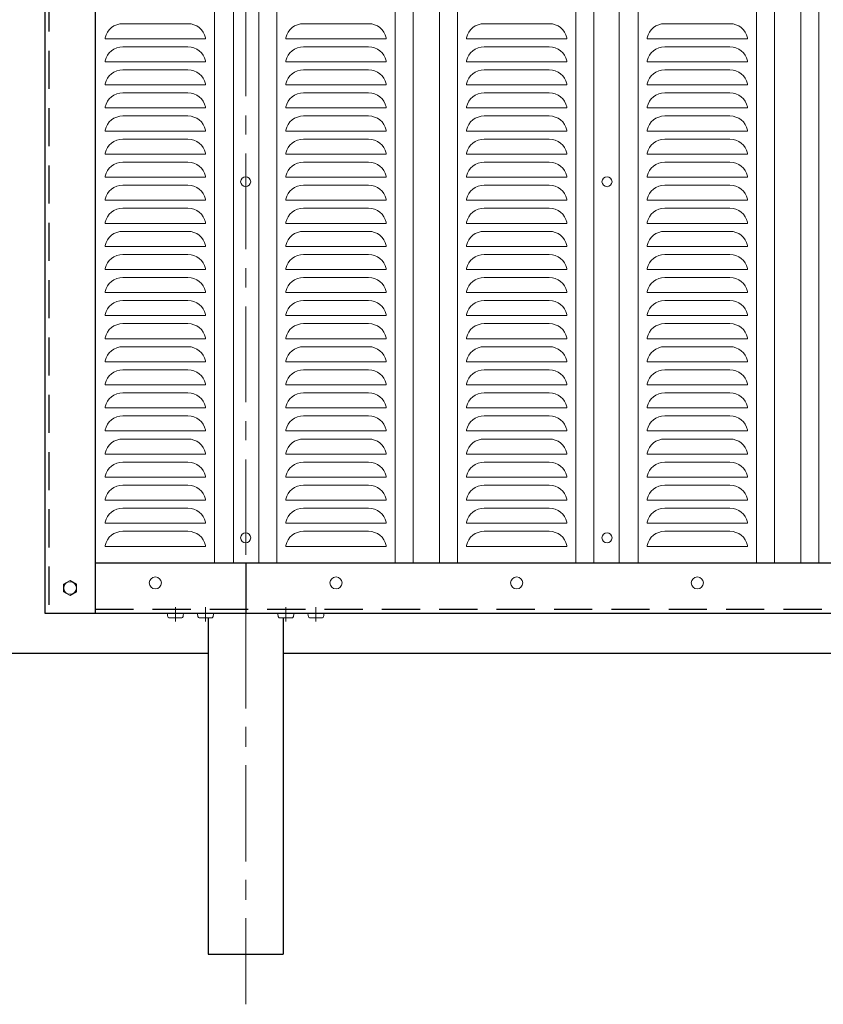
# Model space of a CAD drawing. Units: millimetres. Extents: x 0 to 8400, y 0 to 5940.
# Drawn here: x 884 to 1685, y 2863 to 3845 of the extents above; entities that cross this region are included whole.
import ezdxf

# ---------------------------------------------------------------- set-up
doc = ezdxf.new("R2010")
doc.units = ezdxf.units.MM
doc.header["$LTSCALE"] = 3
doc.header["$MEASUREMENT"] = 0
doc.linetypes.add('CENTER', pattern=[50.8, 31.75, -6.35, 6.35, -6.35])
doc.linetypes.add('DASHED', pattern=[19.05, 12.7, -6.35])
for name, color, linetype, lineweight in [('D-BMK', 2, 'CENTER', 13), ('D-STR2', 7, 'Continuous', 13), ('D-STR3', 3, 'Continuous', 13)]:
    doc.layers.add(name, color=color, linetype=linetype, lineweight=lineweight)
doc.layers.add('D-STR1', color=1, linetype='Continuous')
doc.layers.add('D-STR4', color=7, linetype='Continuous')

msp = doc.modelspace()

# ---------------------------------------------------------------- linework, layer by layer
at = {"layer": 'D-BMK'}
for p in [(1109.475, 4473.04), (1109.475, 3253.04)]:
    msp.add_line(p, (1109.475, 2863.04), dxfattribs=at)
at = {"layer": 'D-BMK', "ltscale": 0.5}
for p, q in [((1039.475, 3258.912), (1039.475, 3244.495)), ((1069.475, 3258.912), (1069.475, 3244.495)), ((1149.475, 3258.912), (1149.475, 3244.495)), ((1179.475, 3258.912), (1179.475, 3244.495))]:
    msp.add_line(p, q, dxfattribs=at)
at = {"layer": 'D-STR1'}
for p, q in [((909.475, 4099.398), (909.475, 3253.04)), ((959.475, 4099.398), (959.475, 3253.04)), ((959.475, 3303.04), (3360.474, 3303.04)), ((1109.475, 3303.04), (1109.475, 3253.04)), ((909.475, 3253.04), (3360.474, 3253.04)), ((1071.975, 3248.24), (1071.975, 2913.04)), ((1146.975, 3248.24), (1146.975, 2913.04)), ((1071.975, 2913.04), (1146.975, 2913.04))]:
    msp.add_line(p, q, dxfattribs=at)
at = {"layer": 'D-STR1', "linetype": 'DASHED'}
for p, q in [((913.475, 4099.398), (913.475, 3253.04)), ((959.475, 3257.04), (3360.474, 3257.04))]:
    msp.add_line(p, q, dxfattribs=at)
at = {"layer": 'D-STR2'}
for p, q in [((1078.475, 4363.04), (1078.475, 3303.04)), ((1097.475, 4363.04), (1097.475, 3303.04)), ((1122.475, 4363.04), (1122.475, 3303.04)), ((1140.475, 4363.04), (1140.475, 3303.04)), ((1258.475, 4363.04), (1258.475, 3303.04)), ((1276.475, 4363.04), (1276.475, 3303.04)), ((1302.475, 4363.04), (1302.475, 3303.04)), ((1320.475, 4363.04), (1320.475, 3303.04)), ((1438.475, 4363.04), (1438.475, 3303.04)), ((1456.475, 4363.04), (1456.475, 3303.04)), ((1481.475, 4363.04), (1481.475, 3303.04)), ((1500.475, 4363.04), (1500.475, 3303.04)), ((1618.475, 4363.04), (1618.475, 3303.04)), ((1636.475, 4363.04), (1636.475, 3303.04)), ((1662.475, 4363.04), (1662.475, 3303.04)), ((1680.475, 4363.04), (1680.475, 3303.04)), ((987.027, 3840.54), (1051.922, 3840.54)), ((1167.027, 3840.54), (1231.922, 3840.54)), ((1411.922, 3840.54), (1347.027, 3840.54)), ((1527.027, 3840.54), (1591.922, 3840.54)), ((969.475, 3826.54), (969.475, 3825.54)), ((969.475, 3825.54), (1069.475, 3825.54)), ((1069.475, 3826.54), (1069.475, 3825.54)), ((1069.475, 3826.528), (1069.475, 3825.54)), ((1149.475, 3826.54), (1149.475, 3825.54)), ((1149.475, 3825.54), (1249.475, 3825.54)), ((1249.475, 3826.54), (1249.475, 3825.54)), ((1249.475, 3826.528), (1249.475, 3825.54)), ((1329.475, 3826.54), (1329.475, 3825.54)), ((1329.475, 3826.528), (1329.475, 3825.54)), ((1429.475, 3825.54), (1329.475, 3825.54)), ((1429.475, 3826.54), (1429.475, 3825.54)), ((1509.475, 3826.54), (1509.475, 3825.54)), ((1509.475, 3825.54), (1609.475, 3825.54)), ((1609.475, 3826.54), (1609.475, 3825.54)), ((1609.475, 3826.528), (1609.475, 3825.54)), ((1051.922, 3817.54), (987.027, 3817.54)), ((1231.922, 3817.54), (1167.027, 3817.54)), ((1411.922, 3817.54), (1347.027, 3817.54)), ((1591.922, 3817.54), (1527.027, 3817.54)), ((969.475, 3803.54), (969.475, 3802.54)), ((969.475, 3802.54), (1069.475, 3802.54)), ((1069.475, 3803.54), (1069.475, 3802.54)), ((1069.475, 3803.528), (1069.475, 3802.54)), ((1149.475, 3803.54), (1149.475, 3802.54)), ((1149.475, 3802.54), (1249.475, 3802.54)), ((1249.475, 3803.54), (1249.475, 3802.54)), ((1249.475, 3803.528), (1249.475, 3802.54)), ((1329.475, 3803.54), (1329.475, 3802.54)), ((1329.475, 3803.528), (1329.475, 3802.54)), ((1429.475, 3802.54), (1329.475, 3802.54)), ((1429.475, 3803.54), (1429.475, 3802.54)), ((1509.475, 3803.54), (1509.475, 3802.54)), ((1509.475, 3802.54), (1609.475, 3802.54)), ((1609.475, 3803.54), (1609.475, 3802.54)), ((1609.475, 3803.528), (1609.475, 3802.54)), ((987.027, 3794.54), (1051.922, 3794.54)), ((1167.027, 3794.54), (1231.922, 3794.54)), ((1411.922, 3794.54), (1347.027, 3794.54)), ((1527.027, 3794.54), (1591.922, 3794.54)), ((969.475, 3780.54), (969.475, 3779.54)), ((969.475, 3779.54), (1069.475, 3779.54)), ((1069.475, 3780.54), (1069.475, 3779.54)), ((1069.475, 3780.528), (1069.475, 3779.54)), ((1149.475, 3780.54), (1149.475, 3779.54)), ((1149.475, 3779.54), (1249.475, 3779.54)), ((1249.475, 3780.54), (1249.475, 3779.54)), ((1249.475, 3780.528), (1249.475, 3779.54)), ((1329.475, 3780.54), (1329.475, 3779.54)), ((1329.475, 3780.528), (1329.475, 3779.54)), ((1429.475, 3779.54), (1329.475, 3779.54)), ((1429.475, 3780.54), (1429.475, 3779.54)), ((1509.475, 3780.54), (1509.475, 3779.54)), ((1509.475, 3779.54), (1609.475, 3779.54)), ((1609.475, 3780.54), (1609.475, 3779.54)), ((1609.475, 3780.528), (1609.475, 3779.54)), ((1051.922, 3771.54), (987.027, 3771.54)), ((1231.922, 3771.54), (1167.027, 3771.54)), ((1411.922, 3771.54), (1347.027, 3771.54)), ((1591.922, 3771.54), (1527.027, 3771.54)), ((969.475, 3757.54), (969.475, 3756.54)), ((969.475, 3756.54), (1069.475, 3756.54)), ((1069.475, 3757.54), (1069.475, 3756.54)), ((1069.475, 3757.528), (1069.475, 3756.54)), ((1149.475, 3757.54), (1149.475, 3756.54)), ((1149.475, 3756.54), (1249.475, 3756.54)), ((1249.475, 3757.54), (1249.475, 3756.54)), ((1249.475, 3757.528), (1249.475, 3756.54)), ((1329.475, 3757.54), (1329.475, 3756.54)), ((1329.475, 3757.528), (1329.475, 3756.54)), ((1429.475, 3756.54), (1329.475, 3756.54)), ((1429.475, 3757.54), (1429.475, 3756.54)), ((1509.475, 3757.54), (1509.475, 3756.54)), ((1509.475, 3756.54), (1609.475, 3756.54)), ((1609.475, 3757.54), (1609.475, 3756.54)), ((1609.475, 3757.528), (1609.475, 3756.54)), ((987.027, 3748.54), (1051.922, 3748.54)), ((1167.027, 3748.54), (1231.922, 3748.54)), ((1411.922, 3748.54), (1347.027, 3748.54)), ((1527.027, 3748.54), (1591.922, 3748.54)), ((969.475, 3734.54), (969.475, 3733.54)), ((969.475, 3733.54), (1069.475, 3733.54)), ((1069.475, 3734.54), (1069.475, 3733.54)), ((1069.475, 3734.528), (1069.475, 3733.54)), ((1149.475, 3734.54), (1149.475, 3733.54)), ((1149.475, 3733.54), (1249.475, 3733.54)), ((1249.475, 3734.54), (1249.475, 3733.54)), ((1249.475, 3734.528), (1249.475, 3733.54)), ((1329.475, 3734.54), (1329.475, 3733.54)), ((1329.475, 3734.528), (1329.475, 3733.54)), ((1429.475, 3733.54), (1329.475, 3733.54)), ((1429.475, 3734.54), (1429.475, 3733.54)), ((1509.475, 3734.54), (1509.475, 3733.54)), ((1509.475, 3733.54), (1609.475, 3733.54)), ((1609.475, 3734.54), (1609.475, 3733.54)), ((1609.475, 3734.528), (1609.475, 3733.54)), ((1051.922, 3725.54), (987.027, 3725.54)), ((1231.922, 3725.54), (1167.027, 3725.54)), ((1411.922, 3725.54), (1347.027, 3725.54)), ((1591.922, 3725.54), (1527.027, 3725.54)), ((969.475, 3711.54), (969.475, 3710.54)), ((969.475, 3710.54), (1069.475, 3710.54)), ((1069.475, 3711.54), (1069.475, 3710.54)), ((1069.475, 3711.528), (1069.475, 3710.54)), ((1149.475, 3711.54), (1149.475, 3710.54)), ((1149.475, 3710.54), (1249.475, 3710.54)), ((1249.475, 3711.54), (1249.475, 3710.54)), ((1249.475, 3711.528), (1249.475, 3710.54)), ((1329.475, 3711.54), (1329.475, 3710.54)), ((1329.475, 3711.528), (1329.475, 3710.54)), ((1429.475, 3710.54), (1329.475, 3710.54)), ((1429.475, 3711.54), (1429.475, 3710.54)), ((1509.475, 3711.54), (1509.475, 3710.54)), ((1509.475, 3710.54), (1609.475, 3710.54)), ((1609.475, 3711.54), (1609.475, 3710.54)), ((1609.475, 3711.528), (1609.475, 3710.54)), ((987.027, 3702.54), (1051.922, 3702.54)), ((1167.027, 3702.54), (1231.922, 3702.54)), ((1411.922, 3702.54), (1347.027, 3702.54)), ((1527.027, 3702.54), (1591.922, 3702.54)), ((969.475, 3688.54), (969.475, 3687.54)), ((969.475, 3687.54), (1069.475, 3687.54)), ((1069.475, 3688.54), (1069.475, 3687.54)), ((1069.475, 3688.528), (1069.475, 3687.54)), ((1149.475, 3688.54), (1149.475, 3687.54)), ((1149.475, 3687.54), (1249.475, 3687.54)), ((1249.475, 3688.54), (1249.475, 3687.54)), ((1249.475, 3688.528), (1249.475, 3687.54)), ((1329.475, 3688.54), (1329.475, 3687.54)), ((1329.475, 3688.528), (1329.475, 3687.54)), ((1429.475, 3687.54), (1329.475, 3687.54)), ((1429.475, 3688.54), (1429.475, 3687.54)), ((1509.475, 3688.54), (1509.475, 3687.54)), ((1509.475, 3687.54), (1609.475, 3687.54)), ((1609.475, 3688.54), (1609.475, 3687.54)), ((1609.475, 3688.528), (1609.475, 3687.54)), ((1051.922, 3679.54), (987.027, 3679.54)), ((1231.922, 3679.54), (1167.027, 3679.54)), ((1411.922, 3679.54), (1347.027, 3679.54)), ((1591.922, 3679.54), (1527.027, 3679.54)), ((969.475, 3665.54), (969.475, 3664.54)), ((969.475, 3664.54), (1069.475, 3664.54)), ((1069.475, 3665.54), (1069.475, 3664.54)), ((1069.475, 3665.528), (1069.475, 3664.54)), ((1149.475, 3665.54), (1149.475, 3664.54)), ((1149.475, 3664.54), (1249.475, 3664.54)), ((1249.475, 3665.54), (1249.475, 3664.54)), ((1249.475, 3665.528), (1249.475, 3664.54)), ((1329.475, 3665.54), (1329.475, 3664.54)), ((1329.475, 3665.528), (1329.475, 3664.54)), ((1429.475, 3664.54), (1329.475, 3664.54)), ((1429.475, 3665.54), (1429.475, 3664.54)), ((1509.475, 3665.54), (1509.475, 3664.54)), ((1509.475, 3664.54), (1609.475, 3664.54)), ((1609.475, 3665.54), (1609.475, 3664.54)), ((1609.475, 3665.528), (1609.475, 3664.54)), ((987.027, 3656.54), (1051.922, 3656.54)), ((1167.027, 3656.54), (1231.922, 3656.54)), ((1411.922, 3656.54), (1347.027, 3656.54)), ((1527.027, 3656.54), (1591.922, 3656.54)), ((969.475, 3642.54), (969.475, 3641.54)), ((969.475, 3641.54), (1069.475, 3641.54)), ((1069.475, 3642.54), (1069.475, 3641.54)), ((1069.475, 3642.528), (1069.475, 3641.54)), ((1149.475, 3642.54), (1149.475, 3641.54)), ((1149.475, 3641.54), (1249.475, 3641.54)), ((1249.475, 3642.54), (1249.475, 3641.54)), ((1249.475, 3642.528), (1249.475, 3641.54)), ((1329.475, 3642.54), (1329.475, 3641.54)), ((1329.475, 3642.528), (1329.475, 3641.54)), ((1429.475, 3641.54), (1329.475, 3641.54)), ((1429.475, 3642.54), (1429.475, 3641.54)), ((1509.475, 3642.54), (1509.475, 3641.54)), ((1509.475, 3641.54), (1609.475, 3641.54)), ((1609.475, 3642.54), (1609.475, 3641.54)), ((1609.475, 3642.528), (1609.475, 3641.54)), ((1051.922, 3633.54), (987.027, 3633.54)), ((1231.922, 3633.54), (1167.027, 3633.54)), ((1411.922, 3633.54), (1347.027, 3633.54)), ((1591.922, 3633.54), (1527.027, 3633.54)), ((969.475, 3619.54), (969.475, 3618.54)), ((969.475, 3618.54), (1069.475, 3618.54)), ((1069.475, 3619.54), (1069.475, 3618.54)), ((1069.475, 3619.528), (1069.475, 3618.54)), ((1149.475, 3619.54), (1149.475, 3618.54)), ((1149.475, 3618.54), (1249.475, 3618.54)), ((1249.475, 3619.54), (1249.475, 3618.54)), ((1249.475, 3619.528), (1249.475, 3618.54)), ((1329.475, 3619.54), (1329.475, 3618.54)), ((1329.475, 3619.528), (1329.475, 3618.54)), ((1429.475, 3618.54), (1329.475, 3618.54)), ((1429.475, 3619.54), (1429.475, 3618.54)), ((1509.475, 3619.54), (1509.475, 3618.54)), ((1509.475, 3618.54), (1609.475, 3618.54)), ((1609.475, 3619.54), (1609.475, 3618.54)), ((1609.475, 3619.528), (1609.475, 3618.54)), ((987.027, 3610.54), (1051.922, 3610.54)), ((1167.027, 3610.54), (1231.922, 3610.54)), ((1411.922, 3610.54), (1347.027, 3610.54)), ((1527.027, 3610.54), (1591.922, 3610.54)), ((969.475, 3596.54), (969.475, 3595.54)), ((969.475, 3595.54), (1069.475, 3595.54)), ((1069.475, 3596.54), (1069.475, 3595.54)), ((1069.475, 3596.528), (1069.475, 3595.54)), ((1149.475, 3596.54), (1149.475, 3595.54)), ((1149.475, 3595.54), (1249.475, 3595.54)), ((1249.475, 3596.54), (1249.475, 3595.54)), ((1249.475, 3596.528), (1249.475, 3595.54)), ((1329.475, 3596.54), (1329.475, 3595.54)), ((1329.475, 3596.528), (1329.475, 3595.54)), ((1429.475, 3595.54), (1329.475, 3595.54)), ((1429.475, 3596.54), (1429.475, 3595.54)), ((1509.475, 3596.54), (1509.475, 3595.54)), ((1509.475, 3595.54), (1609.475, 3595.54)), ((1609.475, 3596.54), (1609.475, 3595.54)), ((1609.475, 3596.528), (1609.475, 3595.54)), ((1051.922, 3587.54), (987.027, 3587.54)), ((1231.922, 3587.54), (1167.027, 3587.54)), ((1411.922, 3587.54), (1347.027, 3587.54)), ((1591.922, 3587.54), (1527.027, 3587.54)), ((969.475, 3573.54), (969.475, 3572.54)), ((1069.475, 3573.54), (1069.475, 3572.54)), ((1069.475, 3573.528), (1069.475, 3572.54)), ((1149.475, 3573.54), (1149.475, 3572.54)), ((1249.475, 3573.54), (1249.475, 3572.54)), ((1249.475, 3573.528), (1249.475, 3572.54)), ((1329.475, 3573.54), (1329.475, 3572.54)), ((1329.475, 3573.528), (1329.475, 3572.54)), ((1429.475, 3573.54), (1429.475, 3572.54)), ((1509.475, 3573.54), (1509.475, 3572.54)), ((1609.475, 3573.54), (1609.475, 3572.54)), ((1609.475, 3573.528), (1609.475, 3572.54)), ((969.475, 3572.54), (1069.475, 3572.54)), ((987.027, 3564.54), (1051.922, 3564.54)), ((1149.475, 3572.54), (1249.475, 3572.54)), ((1167.027, 3564.54), (1231.922, 3564.54)), ((1429.475, 3572.54), (1329.475, 3572.54)), ((1411.922, 3564.54), (1347.027, 3564.54)), ((1509.475, 3572.54), (1609.475, 3572.54)), ((1527.027, 3564.54), (1591.922, 3564.54)), ((969.475, 3550.54), (969.475, 3549.54)), ((969.475, 3549.54), (1069.475, 3549.54)), ((1069.475, 3550.54), (1069.475, 3549.54)), ((1069.475, 3550.528), (1069.475, 3549.54)), ((1149.475, 3550.54), (1149.475, 3549.54)), ((1149.475, 3549.54), (1249.475, 3549.54)), ((1249.475, 3550.54), (1249.475, 3549.54)), ((1249.475, 3550.528), (1249.475, 3549.54)), ((1329.475, 3550.54), (1329.475, 3549.54)), ((1329.475, 3550.528), (1329.475, 3549.54)), ((1429.475, 3549.54), (1329.475, 3549.54)), ((1429.475, 3550.54), (1429.475, 3549.54)), ((1509.475, 3550.54), (1509.475, 3549.54)), ((1509.475, 3549.54), (1609.475, 3549.54)), ((1609.475, 3550.54), (1609.475, 3549.54)), ((1609.475, 3550.528), (1609.475, 3549.54)), ((1051.922, 3541.54), (987.027, 3541.54)), ((1231.922, 3541.54), (1167.027, 3541.54)), ((1411.922, 3541.54), (1347.027, 3541.54)), ((1591.922, 3541.54), (1527.027, 3541.54)), ((969.475, 3527.54), (969.475, 3526.54)), ((969.475, 3526.54), (1069.475, 3526.54)), ((1069.475, 3527.54), (1069.475, 3526.54)), ((1069.475, 3527.528), (1069.475, 3526.54)), ((1149.475, 3527.54), (1149.475, 3526.54)), ((1149.475, 3526.54), (1249.475, 3526.54)), ((1249.475, 3527.54), (1249.475, 3526.54)), ((1249.475, 3527.528), (1249.475, 3526.54)), ((1329.475, 3527.54), (1329.475, 3526.54)), ((1329.475, 3527.528), (1329.475, 3526.54)), ((1429.475, 3526.54), (1329.475, 3526.54)), ((1429.475, 3527.54), (1429.475, 3526.54)), ((1509.475, 3527.54), (1509.475, 3526.54)), ((1509.475, 3526.54), (1609.475, 3526.54)), ((1609.475, 3527.54), (1609.475, 3526.54)), ((1609.475, 3527.528), (1609.475, 3526.54)), ((987.027, 3518.54), (1051.922, 3518.54)), ((1167.027, 3518.54), (1231.922, 3518.54)), ((1411.922, 3518.54), (1347.027, 3518.54)), ((1527.027, 3518.54), (1591.922, 3518.54)), ((969.475, 3504.54), (969.475, 3503.54)), ((1069.475, 3504.54), (1069.475, 3503.54)), ((1069.475, 3504.528), (1069.475, 3503.54)), ((1149.475, 3504.54), (1149.475, 3503.54)), ((1249.475, 3504.54), (1249.475, 3503.54)), ((1249.475, 3504.528), (1249.475, 3503.54)), ((1329.475, 3504.54), (1329.475, 3503.54)), ((1329.475, 3504.528), (1329.475, 3503.54)), ((1429.475, 3504.54), (1429.475, 3503.54)), ((1509.475, 3504.54), (1509.475, 3503.54)), ((1609.475, 3504.54), (1609.475, 3503.54)), ((1609.475, 3504.528), (1609.475, 3503.54)), ((969.475, 3503.54), (1069.475, 3503.54)), ((1051.922, 3495.54), (987.027, 3495.54)), ((1149.475, 3503.54), (1249.475, 3503.54)), ((1231.922, 3495.54), (1167.027, 3495.54)), ((1429.475, 3503.54), (1329.475, 3503.54)), ((1411.922, 3495.54), (1347.027, 3495.54)), ((1509.475, 3503.54), (1609.475, 3503.54)), ((1591.922, 3495.54), (1527.027, 3495.54)), ((969.475, 3481.54), (969.475, 3480.54)), ((969.475, 3480.54), (1069.475, 3480.54)), ((1069.475, 3481.54), (1069.475, 3480.54)), ((1069.475, 3481.528), (1069.475, 3480.54)), ((1149.475, 3481.54), (1149.475, 3480.54)), ((1149.475, 3480.54), (1249.475, 3480.54)), ((1249.475, 3481.54), (1249.475, 3480.54)), ((1249.475, 3481.528), (1249.475, 3480.54)), ((1329.475, 3481.54), (1329.475, 3480.54)), ((1329.475, 3481.528), (1329.475, 3480.54)), ((1429.475, 3480.54), (1329.475, 3480.54)), ((1429.475, 3481.54), (1429.475, 3480.54)), ((1509.475, 3481.54), (1509.475, 3480.54)), ((1509.475, 3480.54), (1609.475, 3480.54)), ((1609.475, 3481.54), (1609.475, 3480.54)), ((1609.475, 3481.528), (1609.475, 3480.54)), ((987.027, 3472.54), (1051.922, 3472.54)), ((1167.027, 3472.54), (1231.922, 3472.54)), ((1411.922, 3472.54), (1347.027, 3472.54)), ((1527.027, 3472.54), (1591.922, 3472.54)), ((969.475, 3458.54), (969.475, 3457.54)), ((969.475, 3457.54), (1069.475, 3457.54)), ((1069.475, 3458.54), (1069.475, 3457.54)), ((1069.475, 3458.528), (1069.475, 3457.54)), ((1149.475, 3458.54), (1149.475, 3457.54)), ((1149.475, 3457.54), (1249.475, 3457.54)), ((1249.475, 3458.54), (1249.475, 3457.54)), ((1249.475, 3458.528), (1249.475, 3457.54)), ((1329.475, 3458.54), (1329.475, 3457.54)), ((1329.475, 3458.528), (1329.475, 3457.54)), ((1429.475, 3457.54), (1329.475, 3457.54)), ((1429.475, 3458.54), (1429.475, 3457.54)), ((1509.475, 3458.54), (1509.475, 3457.54)), ((1509.475, 3457.54), (1609.475, 3457.54)), ((1609.475, 3458.54), (1609.475, 3457.54)), ((1609.475, 3458.528), (1609.475, 3457.54)), ((1051.922, 3449.54), (987.027, 3449.54)), ((1231.922, 3449.54), (1167.027, 3449.54)), ((1411.922, 3449.54), (1347.027, 3449.54)), ((1591.922, 3449.54), (1527.027, 3449.54)), ((969.475, 3435.54), (969.475, 3434.54)), ((1069.475, 3435.54), (1069.475, 3434.54)), ((1069.475, 3435.528), (1069.475, 3434.54)), ((1149.475, 3435.54), (1149.475, 3434.54)), ((1249.475, 3435.54), (1249.475, 3434.54)), ((1249.475, 3435.528), (1249.475, 3434.54)), ((1329.475, 3435.54), (1329.475, 3434.54)), ((1329.475, 3435.528), (1329.475, 3434.54)), ((1429.475, 3435.54), (1429.475, 3434.54)), ((1509.475, 3435.54), (1509.475, 3434.54)), ((1609.475, 3435.54), (1609.475, 3434.54)), ((1609.475, 3435.528), (1609.475, 3434.54)), ((969.475, 3434.54), (1069.475, 3434.54)), ((987.027, 3426.54), (1051.922, 3426.54)), ((1149.475, 3434.54), (1249.475, 3434.54)), ((1167.027, 3426.54), (1231.922, 3426.54)), ((1429.475, 3434.54), (1329.475, 3434.54)), ((1411.922, 3426.54), (1347.027, 3426.54)), ((1509.475, 3434.54), (1609.475, 3434.54)), ((1527.027, 3426.54), (1591.922, 3426.54)), ((969.475, 3412.54), (969.475, 3411.54)), ((969.475, 3411.54), (1069.475, 3411.54)), ((1069.475, 3412.54), (1069.475, 3411.54)), ((1069.475, 3412.528), (1069.475, 3411.54)), ((1149.475, 3412.54), (1149.475, 3411.54)), ((1149.475, 3411.54), (1249.475, 3411.54)), ((1249.475, 3412.54), (1249.475, 3411.54)), ((1249.475, 3412.528), (1249.475, 3411.54)), ((1329.475, 3412.54), (1329.475, 3411.54)), ((1329.475, 3412.528), (1329.475, 3411.54)), ((1429.475, 3411.54), (1329.475, 3411.54)), ((1429.475, 3412.54), (1429.475, 3411.54)), ((1509.475, 3412.54), (1509.475, 3411.54)), ((1509.475, 3411.54), (1609.475, 3411.54)), ((1609.475, 3412.54), (1609.475, 3411.54)), ((1609.475, 3412.528), (1609.475, 3411.54)), ((1051.922, 3403.54), (987.027, 3403.54)), ((1231.922, 3403.54), (1167.027, 3403.54)), ((1411.922, 3403.54), (1347.027, 3403.54)), ((1591.922, 3403.54), (1527.027, 3403.54)), ((969.475, 3389.54), (969.475, 3388.54)), ((969.475, 3388.54), (1069.475, 3388.54)), ((1069.475, 3389.54), (1069.475, 3388.54)), ((1069.475, 3389.528), (1069.475, 3388.54)), ((1149.475, 3389.54), (1149.475, 3388.54)), ((1149.475, 3388.54), (1249.475, 3388.54)), ((1249.475, 3389.54), (1249.475, 3388.54)), ((1249.475, 3389.528), (1249.475, 3388.54)), ((1329.475, 3389.54), (1329.475, 3388.54)), ((1329.475, 3389.528), (1329.475, 3388.54)), ((1429.475, 3388.54), (1329.475, 3388.54)), ((1429.475, 3389.54), (1429.475, 3388.54)), ((1509.475, 3389.54), (1509.475, 3388.54)), ((1509.475, 3388.54), (1609.475, 3388.54)), ((1609.475, 3389.54), (1609.475, 3388.54)), ((1609.475, 3389.528), (1609.475, 3388.54)), ((987.027, 3380.54), (1051.922, 3380.54)), ((1167.027, 3380.54), (1231.922, 3380.54)), ((1411.922, 3380.54), (1347.027, 3380.54)), ((1527.027, 3380.54), (1591.922, 3380.54)), ((969.475, 3366.54), (969.475, 3365.54)), ((969.475, 3365.54), (1069.475, 3365.54)), ((1051.922, 3357.54), (987.027, 3357.54)), ((1069.475, 3366.54), (1069.475, 3365.54)), ((1069.475, 3366.528), (1069.475, 3365.54)), ((1149.475, 3366.54), (1149.475, 3365.54)), ((1149.475, 3365.54), (1249.475, 3365.54)), ((1231.922, 3357.54), (1167.027, 3357.54)), ((1249.475, 3366.54), (1249.475, 3365.54)), ((1249.475, 3366.528), (1249.475, 3365.54)), ((1329.475, 3366.54), (1329.475, 3365.54)), ((1329.475, 3366.528), (1329.475, 3365.54)), ((1429.475, 3365.54), (1329.475, 3365.54)), ((1411.922, 3357.54), (1347.027, 3357.54)), ((1429.475, 3366.54), (1429.475, 3365.54)), ((1509.475, 3366.54), (1509.475, 3365.54)), ((1509.475, 3365.54), (1609.475, 3365.54)), ((1591.922, 3357.54), (1527.027, 3357.54)), ((1609.475, 3366.54), (1609.475, 3365.54)), ((1609.475, 3366.528), (1609.475, 3365.54)), ((969.475, 3343.54), (969.475, 3342.54)), ((969.475, 3342.54), (1069.475, 3342.54)), ((1069.475, 3343.54), (1069.475, 3342.54)), ((1069.475, 3343.528), (1069.475, 3342.54)), ((1149.475, 3343.54), (1149.475, 3342.54)), ((1149.475, 3342.54), (1249.475, 3342.54)), ((1249.475, 3343.54), (1249.475, 3342.54)), ((1249.475, 3343.528), (1249.475, 3342.54)), ((1329.475, 3343.54), (1329.475, 3342.54)), ((1329.475, 3343.528), (1329.475, 3342.54)), ((1429.475, 3342.54), (1329.475, 3342.54)), ((1429.475, 3343.54), (1429.475, 3342.54)), ((1509.475, 3343.54), (1509.475, 3342.54)), ((1509.475, 3342.54), (1609.475, 3342.54)), ((1609.475, 3343.54), (1609.475, 3342.54)), ((1609.475, 3343.528), (1609.475, 3342.54)), ((987.027, 3334.54), (1051.922, 3334.54)), ((1167.027, 3334.54), (1231.922, 3334.54)), ((1411.922, 3334.54), (1347.027, 3334.54)), ((1527.027, 3334.54), (1591.922, 3334.54)), ((969.475, 3320.54), (969.475, 3319.54)), ((969.475, 3319.54), (1069.475, 3319.54)), ((1069.475, 3320.54), (1069.475, 3319.54)), ((1069.475, 3320.528), (1069.475, 3319.54)), ((1149.475, 3320.54), (1149.475, 3319.54)), ((1149.475, 3319.54), (1249.475, 3319.54)), ((1249.475, 3320.54), (1249.475, 3319.54)), ((1249.475, 3320.528), (1249.475, 3319.54)), ((1329.475, 3320.54), (1329.475, 3319.54)), ((1329.475, 3320.528), (1329.475, 3319.54)), ((1429.475, 3319.54), (1329.475, 3319.54)), ((1429.475, 3320.54), (1429.475, 3319.54)), ((1509.475, 3320.54), (1509.475, 3319.54)), ((1509.475, 3319.54), (1609.475, 3319.54)), ((1609.475, 3320.54), (1609.475, 3319.54)), ((1609.475, 3320.528), (1609.475, 3319.54))]:
    msp.add_line(p, q, dxfattribs=at)
for centre, start, end in [((987.027, 3822.54), 90, 167.160412), ((1051.922, 3822.54), 12.839588, 90), ((1167.027, 3822.54), 90, 167.160412), ((1231.922, 3822.54), 12.839588, 90), ((1347.027, 3822.54), 90, 167.160412), ((1411.922, 3822.54), 12.839588, 90), ((1527.027, 3822.54), 90, 167.160412), ((1591.922, 3822.54), 12.839588, 90), ((987.027, 3799.54), 90, 167.160412), ((1051.922, 3799.54), 12.839588, 90), ((1167.027, 3799.54), 90, 167.160412), ((1231.922, 3799.54), 12.839588, 90), ((1347.027, 3799.54), 90, 167.160412), ((1411.922, 3799.54), 12.839588, 90), ((1527.027, 3799.54), 90, 167.160412), ((1591.922, 3799.54), 12.839588, 90), ((987.027, 3776.54), 90, 167.160412), ((1051.922, 3776.54), 12.839588, 90), ((1167.027, 3776.54), 90, 167.160412), ((1231.922, 3776.54), 12.839588, 90), ((1347.027, 3776.54), 90, 167.160412), ((1411.922, 3776.54), 12.839588, 90), ((1527.027, 3776.54), 90, 167.160412), ((1591.922, 3776.54), 12.839588, 90), ((987.027, 3753.54), 90, 167.160412), ((1051.922, 3753.54), 12.839588, 90), ((1167.027, 3753.54), 90, 167.160412), ((1231.922, 3753.54), 12.839588, 90), ((1347.027, 3753.54), 90, 167.160412), ((1411.922, 3753.54), 12.839588, 90), ((1527.027, 3753.54), 90, 167.160412), ((1591.922, 3753.54), 12.839588, 90), ((987.027, 3730.54), 90, 167.160412), ((1051.922, 3730.54), 12.839588, 90), ((1167.027, 3730.54), 90, 167.160412), ((1231.922, 3730.54), 12.839588, 90), ((1347.027, 3730.54), 90, 167.160412), ((1411.922, 3730.54), 12.839588, 90), ((1527.027, 3730.54), 90, 167.160412), ((1591.922, 3730.54), 12.839588, 90), ((987.027, 3707.54), 90, 167.160412), ((1051.922, 3707.54), 12.839588, 90), ((1167.027, 3707.54), 90, 167.160412), ((1231.922, 3707.54), 12.839588, 90), ((1347.027, 3707.54), 90, 167.160412), ((1411.922, 3707.54), 12.839588, 90), ((1527.027, 3707.54), 90, 167.160412), ((1591.922, 3707.54), 12.839588, 90), ((987.027, 3684.54), 90, 167.160412), ((1051.922, 3684.54), 12.839588, 90), ((1167.027, 3684.54), 90, 167.160412), ((1231.922, 3684.54), 12.839588, 90), ((1347.027, 3684.54), 90, 167.160412), ((1411.922, 3684.54), 12.839588, 90), ((1527.027, 3684.54), 90, 167.160412), ((1591.922, 3684.54), 12.839588, 90), ((987.027, 3661.54), 90, 167.160412), ((1051.922, 3661.54), 12.839588, 90), ((1167.027, 3661.54), 90, 167.160412), ((1231.922, 3661.54), 12.839588, 90), ((1347.027, 3661.54), 90, 167.160412), ((1411.922, 3661.54), 12.839588, 90), ((1527.027, 3661.54), 90, 167.160412), ((1591.922, 3661.54), 12.839588, 90), ((987.027, 3638.54), 90, 167.160412), ((1051.922, 3638.54), 12.839588, 90), ((1167.027, 3638.54), 90, 167.160412), ((1231.922, 3638.54), 12.839588, 90), ((1347.027, 3638.54), 90, 167.160412), ((1411.922, 3638.54), 12.839588, 90), ((1527.027, 3638.54), 90, 167.160412), ((1591.922, 3638.54), 12.839588, 90), ((987.027, 3615.54), 90, 167.160412), ((1051.922, 3615.54), 12.839588, 90), ((1167.027, 3615.54), 90, 167.160412), ((1231.922, 3615.54), 12.839588, 90), ((1347.027, 3615.54), 90, 167.160412), ((1411.922, 3615.54), 12.839588, 90), ((1527.027, 3615.54), 90, 167.160412), ((1591.922, 3615.54), 12.839588, 90), ((987.027, 3592.54), 90, 167.160412), ((1051.922, 3592.54), 12.839588, 90), ((1167.027, 3592.54), 90, 167.160412), ((1231.922, 3592.54), 12.839588, 90), ((1347.027, 3592.54), 90, 167.160412), ((1411.922, 3592.54), 12.839588, 90), ((1527.027, 3592.54), 90, 167.160412), ((1591.922, 3592.54), 12.839588, 90), ((987.027, 3569.54), 90, 167.160412), ((1051.922, 3569.54), 12.839588, 90), ((1167.027, 3569.54), 90, 167.160412), ((1231.922, 3569.54), 12.839588, 90), ((1347.027, 3569.54), 90, 167.160412), ((1411.922, 3569.54), 12.839588, 90), ((1527.027, 3569.54), 90, 167.160412), ((1591.922, 3569.54), 12.839588, 90), ((987.027, 3546.54), 90, 167.160412), ((1051.922, 3546.54), 12.839588, 90), ((1167.027, 3546.54), 90, 167.160412), ((1231.922, 3546.54), 12.839588, 90), ((1347.027, 3546.54), 90, 167.160412), ((1411.922, 3546.54), 12.839588, 90), ((1527.027, 3546.54), 90, 167.160412), ((1591.922, 3546.54), 12.839588, 90), ((987.027, 3523.54), 90, 167.160412), ((1051.922, 3523.54), 12.839588, 90), ((1167.027, 3523.54), 90, 167.160412), ((1231.922, 3523.54), 12.839588, 90), ((1347.027, 3523.54), 90, 167.160412), ((1411.922, 3523.54), 12.839588, 90), ((1527.027, 3523.54), 90, 167.160412), ((1591.922, 3523.54), 12.839588, 90), ((987.027, 3500.54), 90, 167.160412), ((1051.922, 3500.54), 12.839588, 90), ((1167.027, 3500.54), 90, 167.160412), ((1231.922, 3500.54), 12.839588, 90), ((1347.027, 3500.54), 90, 167.160412), ((1411.922, 3500.54), 12.839588, 90), ((1527.027, 3500.54), 90, 167.160412), ((1591.922, 3500.54), 12.839588, 90), ((987.027, 3477.54), 90, 167.160412), ((1051.922, 3477.54), 12.839588, 90), ((1167.027, 3477.54), 90, 167.160412), ((1231.922, 3477.54), 12.839588, 90), ((1347.027, 3477.54), 90, 167.160412), ((1411.922, 3477.54), 12.839588, 90), ((1527.027, 3477.54), 90, 167.160412), ((1591.922, 3477.54), 12.839588, 90), ((987.027, 3454.54), 90, 167.160412), ((1051.922, 3454.54), 12.839588, 90), ((1167.027, 3454.54), 90, 167.160412), ((1231.922, 3454.54), 12.839588, 90), ((1347.027, 3454.54), 90, 167.160412), ((1411.922, 3454.54), 12.839588, 90), ((1527.027, 3454.54), 90, 167.160412), ((1591.922, 3454.54), 12.839588, 90), ((987.027, 3431.54), 90, 167.160412), ((1051.922, 3431.54), 12.839588, 90), ((1167.027, 3431.54), 90, 167.160412), ((1231.922, 3431.54), 12.839588, 90), ((1347.027, 3431.54), 90, 167.160412), ((1411.922, 3431.54), 12.839588, 90), ((1527.027, 3431.54), 90, 167.160412), ((1591.922, 3431.54), 12.839588, 90), ((987.027, 3408.54), 90, 167.160412), ((1051.922, 3408.54), 12.839588, 90), ((1167.027, 3408.54), 90, 167.160412), ((1231.922, 3408.54), 12.839588, 90), ((1347.027, 3408.54), 90, 167.160412), ((1411.922, 3408.54), 12.839588, 90), ((1527.027, 3408.54), 90, 167.160412), ((1591.922, 3408.54), 12.839588, 90), ((987.027, 3385.54), 90, 167.160412), ((1051.922, 3385.54), 12.839588, 90), ((1167.027, 3385.54), 90, 167.160412), ((1231.922, 3385.54), 12.839588, 90), ((1347.027, 3385.54), 90, 167.160412), ((1411.922, 3385.54), 12.839588, 90), ((1527.027, 3385.54), 90, 167.160412), ((1591.922, 3385.54), 12.839588, 90), ((987.027, 3362.54), 90, 167.160412), ((1051.922, 3362.54), 12.839588, 90), ((1167.027, 3362.54), 90, 167.160412), ((1231.922, 3362.54), 12.839588, 90), ((1347.027, 3362.54), 90, 167.160412), ((1411.922, 3362.54), 12.839588, 90), ((1527.027, 3362.54), 90, 167.160412), ((1591.922, 3362.54), 12.839588, 90), ((987.027, 3339.54), 90, 167.160412), ((1051.922, 3339.54), 12.839588, 90), ((1167.027, 3339.54), 90, 167.160412), ((1231.922, 3339.54), 12.839588, 90), ((1347.027, 3339.54), 90, 167.160412), ((1411.922, 3339.54), 12.839588, 90), ((1527.027, 3339.54), 90, 167.160412), ((1591.922, 3339.54), 12.839588, 90), ((987.027, 3316.54), 90, 167.160412), ((1051.922, 3316.54), 12.839588, 90), ((1167.027, 3316.54), 90, 167.160412), ((1231.922, 3316.54), 12.839588, 90), ((1347.027, 3316.54), 90, 167.160412), ((1411.922, 3316.54), 12.839588, 90), ((1527.027, 3316.54), 90, 167.160412), ((1591.922, 3316.54), 12.839588, 90)]:
    msp.add_arc(centre, 18, start, end, dxfattribs=at)
at = {"layer": 'D-STR3'}
for p, q in [((1047.475, 3253.04), (1031.475, 3253.04)), ((1077.475, 3253.04), (1061.475, 3253.04)), ((1157.475, 3253.04), (1141.475, 3253.04)), ((1187.475, 3253.04), (1171.475, 3253.04)), ((1045.975, 3248.24), (1032.975, 3248.24)), ((1075.975, 3248.24), (1062.975, 3248.24)), ((1155.975, 3248.24), (1142.975, 3248.24)), ((1185.975, 3248.24), (1172.975, 3248.24))]:
    msp.add_line(p, q, dxfattribs=at)
msp.add_lwpolyline([(927.975, 3281.792), (934.475, 3285.545), (940.975, 3281.792), (940.975, 3274.287), (934.475, 3270.534), (927.975, 3274.287)], close=True, dxfattribs=at)
for centre, radius in [((1109.475, 3683.04), 5), ((1469.475, 3683.04), 5), ((1109.475, 3328.04), 5), ((1469.475, 3328.04), 5), ((1019.475, 3283.04), 6), ((1019.475, 3283.04), 6), ((1199.475, 3283.04), 6), ((1379.475, 3283.04), 6), ((1559.475, 3283.04), 6), ((934.475, 3278.04), 6.3)]:
    msp.add_circle(centre, radius, dxfattribs=at)
for centre in [(1032.975, 3253.04), (1062.975, 3253.04), (1142.975, 3253.04), (1172.975, 3253.04)]:
    msp.add_ellipse(centre, major_axis=(0, 4.8), ratio=0.3125, start_param=1.5707963, end_param=3.1415927, dxfattribs=at)
at = {"layer": 'D-STR3', "extrusion": (0, 0, -1)}
for centre in [(1045.975, 3253.04), (1075.975, 3253.04), (1155.975, 3253.04), (1185.975, 3253.04)]:
    msp.add_ellipse(centre, major_axis=(0, 4.8), ratio=0.3125, start_param=1.5707963, end_param=3.1415927, dxfattribs=at)
at = {"layer": 'D-STR4'}
for p, q in [((809.475, 3213.04), (1071.975, 3213.04)), ((1146.975, 3213.04), (2871.975, 3213.04))]:
    msp.add_line(p, q, dxfattribs=at)

doc.saveas('drawing.dxf')
